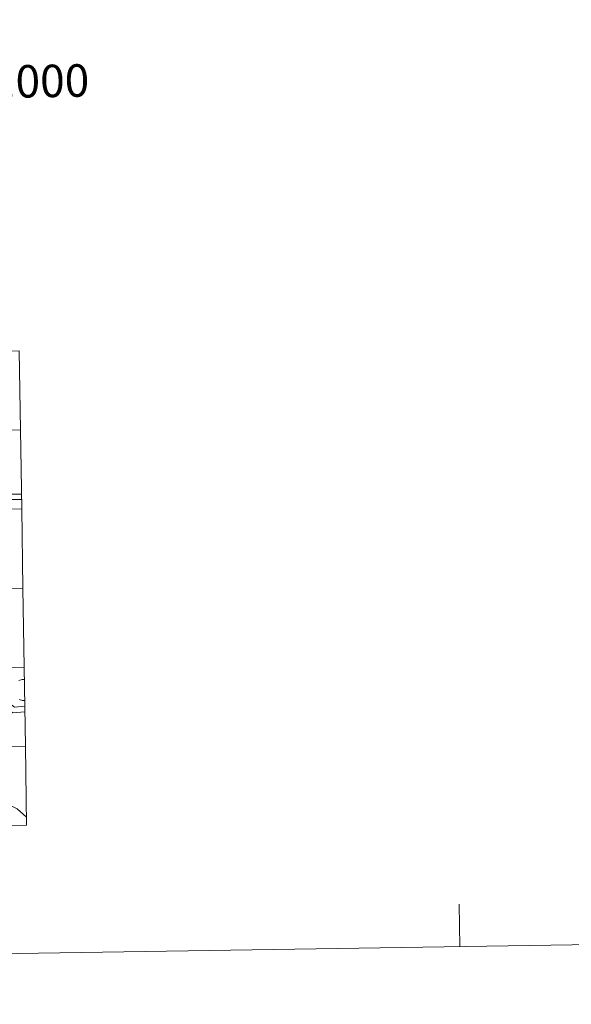
# Model space of a CAD drawing. Units: metres. Extents: x 607690 to 612191, y 4657150 to 4660190.
# Drawn here: x 608881 to 609076, y 4657150 to 4657497 of the extents above; entities that cross this region are included whole.
import ezdxf
from ezdxf.enums import TextEntityAlignment as Align

# ---------------------------------------------------------------- set-up
doc = ezdxf.new("R2010")
doc.units = ezdxf.units.M
doc.header["$MEASUREMENT"] = 0
doc.layers.add('Level 63', color=7, linetype='Continuous', lineweight=0)
doc.styles.add('Arial', font='ARIAL.TTF', dxfattribs={"height": 0.2})

msp = doc.modelspace()

# ---------------------------------------------------------------- linework, layer by layer
at = {"layer": 'Level 63', "linetype": 'Continuous', "lineweight": 0}
for points in [[(607736.58, 4657150.47, -0.24), (607690.27, 4660120.1, -0.24), (612144.7, 4660189.61, -0.24), (612191, 4657220.02, -0.24), (607736.58, 4657150.47, -0.24)], [(608881.05, 4657380.68, -0.24), (608881.48, 4657352.82, -0.24), (608840.5, 4657352.18, -0.24), (608840.07, 4657380.04, -0.24), (608881.05, 4657380.68, -0.24)], [(608881.48, 4657352.82, -0.24), (608881.92, 4657324.96, -0.24), (608840.94, 4657324.32, -0.24), (608840.5, 4657352.18, -0.24), (608881.48, 4657352.82, -0.24)], [(608881.92, 4657324.96, -0.24), (608882.35, 4657297.1, -0.24), (608841.37, 4657296.46, -0.24), (608840.94, 4657324.32, -0.24), (608881.92, 4657324.96, -0.24)], [(608882.35, 4657297.1, -0.24), (608882.79, 4657269.24, -0.24), (608841.81, 4657268.6, -0.24), (608841.37, 4657296.46, -0.24), (608882.35, 4657297.1, -0.24)], [(608882.79, 4657269.24, -0.24), (608883.22, 4657241.38, -0.24), (608842.24, 4657240.74, -0.24), (608841.81, 4657268.6, -0.24), (608882.79, 4657269.24, -0.24)], [(608883.22, 4657241.38, -0.24), (608883.65, 4657213.52, -0.24), (608842.67, 4657212.88, -0.24), (608842.24, 4657240.74, -0.24), (608883.22, 4657241.38, -0.24)]]:
    msp.add_polyline3d(points, close=True, dxfattribs=at)
for points in [[(608823.06, 4657320.37, 0.01), (608836.17, 4657324.93, 0.01), (608846.21, 4657326.71, 0.01), (608851.59, 4657327.3, 0.01), (608857.44, 4657327.31, 0.01), (608859.03, 4657328.44, 0.01), (608864.47, 4657331.77, 0.01), (608868.85, 4657333.23, 0.01), (608872.46, 4657331.63, 0.01), (608872.63, 4657331.45, 0.01), (608877.39, 4657330.2, 0.01), (608881.43, 4657330.2, 0.01), (608881.84, 4657330.23, 0.01)], [(608823.43, 4657318.48, 0.01), (608836.65, 4657323.08, 0.01), (608846.49, 4657324.82, 0.01), (608851.69, 4657325.4, 0.01), (608858.05, 4657325.4, 0.01), (608860.08, 4657326.85, 0.01), (608865.28, 4657330.03, 0.01), (608868.75, 4657331.19, 0.01), (608871.36, 4657330.03, 0.01), (608871.65, 4657329.74, 0.01), (608877.14, 4657328.3, 0.01), (608881.48, 4657328.3, 0.01), (608881.87, 4657328.32, 0.01)], [(608811.85, 4657301.42, 0.01), (608836.76, 4657297.05, 0.01), (608838.68, 4657296.41, 0.01), (608839.97, 4657293.2, 0.01), (608845.11, 4657287.21, 0.01), (608847.89, 4657285.92, 0.01), (608849.39, 4657283.78, 0.01), (608851.75, 4657282.71, 0.01), (608854.32, 4657279.93, 0.01), (608869.09, 4657263.02, 0.01), (608879.37, 4657255.1, 0.01), (608883.01, 4657255.47, 0.01)], [(608807.69, 4657295.84, 0.01), (608809.74, 4657299.85, 0.01), (608836.29, 4657295.2, 0.01), (608837.24, 4657294.88, 0.01), (608838.31, 4657292.2, 0.01), (608843.93, 4657285.65, 0.01), (608846.62, 4657284.4, 0.01), (608848.13, 4657282.26, 0.01), (608850.61, 4657281.13, 0.01), (608852.89, 4657278.65, 0.01), (608867.78, 4657261.62, 0.01), (608878.81, 4657253.13, 0.01), (608883.04, 4657253.55, 0.01)], [(608812.38, 4657286.28, 0.01), (608818.84, 4657277.61, 0.01), (608835.22, 4657254.47, 0.01), (608840.71, 4657246.21, 0.01), (608849.57, 4657236.67, 0.01), (608860.28, 4657229.03, 0.01), (608880.36, 4657219.35, 0.01), (608883.62, 4657216.37, 0.01)], [(608882.86, 4657264.93, 0.01), (608882.46, 4657264.94, 0.01), (608882.07, 4657264.9, 0.01), (608881.67, 4657264.82, 0.01), (608881.29, 4657264.7, 0.01), (608880.93, 4657264.54, 0.01)], [(608881.03, 4657257.82, 0.01), (608881.41, 4657257.67, 0.01), (608881.79, 4657257.56, 0.01), (608882.18, 4657257.5, 0.01), (608882.58, 4657257.47, 0.01), (608882.98, 4657257.49, 0.01)], [(608883.65, 4657213.52, -0.24), (608883.22, 4657241.38, -0.24), (608842.24, 4657240.74, -0.24), (608842.67, 4657212.88, -0.24)], [(608842.67, 4657212.88, -0.24), (608883.65, 4657213.52, -0.24)], [(609036.41, 4657170.76, -0.24), (609036.18, 4657185.76, -0.24)]]:
    msp.add_polyline3d(points, dxfattribs=at)

# ---------------------------------------------------------------- texts
at = {"layer": 'Level 63', "linetype": 'Continuous', "lineweight": 0, "style": 'Arial'}
msp.add_text('DIVISIÓN DEL MTN50 EN HOJA 1:5.000', height=11.4389, rotation=0.8937, dxfattribs=at).set_placement((608768.06, 4657473.81, -0.24), align=Align.MIDDLE_CENTER)

doc.saveas('drawing.dxf')
